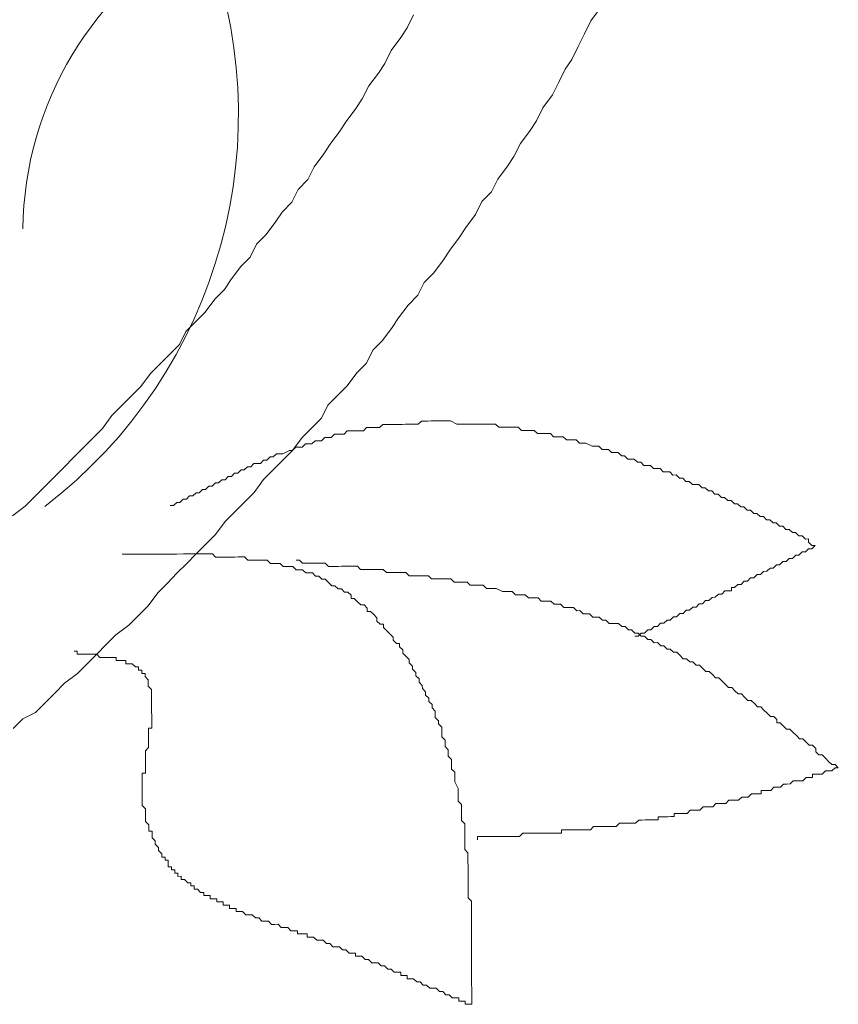
# Model space of a CAD drawing. Units: millimetres. Extents: x 55.8 to 137.5, y 7.5 to 40.5.
# Drawn here: x 81.5 to 81.7, y 38.5 to 38.6 of the extents above; entities that cross this region are included whole.
import ezdxf

# ---------------------------------------------------------------- set-up
doc = ezdxf.new("R2010")
doc.units = ezdxf.units.MM
doc.layers.add('1', color=1, linetype='Continuous')

# ---------------------------------------------------------------- blocks, each defined once
blk = doc.blocks.new('escudo_hamea')
at = {"layer": '1', "color": 2, "lineweight": 0}
for points in [[(0.49002, -1.14297), (0.49197, -1.1415), (0.49343, -1.14003), (0.49489, -1.13856), (0.49635, -1.13709), (0.49781, -1.13562), (0.49926, -1.13415), (0.50072, -1.13268), (0.50218, -1.13122), (0.50364, -1.12975), (0.5051, -1.12779), (0.50656, -1.12632), (0.50802, -1.12485), (0.50947, -1.12338), (0.51093, -1.12143), (0.51239, -1.11996), (0.51385, -1.11849), (0.51531, -1.11702), (0.51628, -1.11507), (0.51774, -1.1136), (0.51919, -1.11213), (0.52065, -1.11017), (0.52211, -1.1087), (0.52308, -1.10724), (0.52454, -1.10528), (0.526, -1.10381), (0.52697, -1.10186), (0.52843, -1.10039), (0.52988, -1.09843), (0.53085, -1.09697), (0.53231, -1.0955), (0.53328, -1.09354), (0.53474, -1.09207), (0.53571, -1.09012), (0.53717, -1.08816), (0.53814, -1.0867), (0.53959, -1.08474), (0.54057, -1.08327), (0.54202, -1.08132), (0.54299, -1.07985), (0.54396, -1.07789), (0.54542, -1.07594), (0.54639, -1.07447), (0.54736, -1.07252), (0.54882, -1.07056), (0.54979, -1.06909), (0.55076, -1.06714)], [(0.49013, -1.17517), (0.49159, -1.1737), (0.49354, -1.17272), (0.495, -1.17125), (0.49646, -1.16978), (0.49792, -1.16831), (0.49986, -1.16684), (0.50132, -1.16537), (0.50278, -1.1639), (0.50424, -1.16243), (0.5057, -1.16097), (0.50764, -1.15949), (0.5091, -1.15803), (0.51056, -1.15656), (0.51202, -1.1546), (0.51348, -1.15313), (0.51494, -1.15166), (0.5164, -1.1502), (0.51785, -1.14873), (0.51931, -1.14726), (0.52077, -1.14579), (0.52223, -1.14383), (0.52369, -1.14236), (0.52515, -1.1409), (0.5266, -1.13943), (0.52806, -1.13747), (0.52952, -1.136), (0.53098, -1.13453), (0.53244, -1.13307), (0.5339, -1.13111), (0.53535, -1.12964), (0.53681, -1.12817), (0.53778, -1.12622), (0.53924, -1.12475), (0.5407, -1.12328), (0.54216, -1.12132), (0.54362, -1.11985), (0.54458, -1.1179), (0.54604, -1.11643), (0.5475, -1.11447), (0.54847, -1.11301), (0.54993, -1.11105), (0.55139, -1.10958), (0.55236, -1.10763), (0.55382, -1.10616), (0.55527, -1.1042), (0.55624, -1.10274), (0.5577, -1.10078), (0.55867, -1.09931), (0.56013, -1.09736), (0.5611, -1.0954), (0.56256, -1.09393), (0.56353, -1.09198), (0.56498, -1.09002), (0.56595, -1.08855), (0.56692, -1.0866), (0.56838, -1.08464), (0.56935, -1.08318), (0.57032, -1.08122), (0.57178, -1.07926), (0.57275, -1.07731), (0.57372, -1.07535), (0.57469, -1.07389), (0.57566, -1.07193), (0.57663, -1.06998), (0.57759, -1.06802), (0.57905, -1.06607)], [(0.51393, -1.14142), (0.51441, -1.14142), (0.5149, -1.14093), (0.51539, -1.14093), (0.51587, -1.14044), (0.51636, -1.14044), (0.51685, -1.13995), (0.51734, -1.13995), (0.51782, -1.13946), (0.51831, -1.13946), (0.5188, -1.13897), (0.51928, -1.13896), (0.51977, -1.13847), (0.52026, -1.13847), (0.52075, -1.13798), (0.52123, -1.13798), (0.52172, -1.13749), (0.52221, -1.13749), (0.52269, -1.137), (0.52318, -1.137), (0.52367, -1.13651), (0.52416, -1.13651), (0.52464, -1.13602), (0.52513, -1.13602), (0.52562, -1.13553), (0.5261, -1.13553), (0.52659, -1.13504), (0.52708, -1.13503), (0.52757, -1.13503), (0.52805, -1.13454), (0.52854, -1.13454), (0.52903, -1.13405), (0.52951, -1.13405), (0.53, -1.13356), (0.53049, -1.13356), (0.53098, -1.13356), (0.53195, -1.13307), (0.53244, -1.13307), (0.53292, -1.13258), (0.53341, -1.13257), (0.5339, -1.13257), (0.53439, -1.13208), (0.53487, -1.13208), (0.53536, -1.13208), (0.53585, -1.13159), (0.53634, -1.13159), (0.53682, -1.13159), (0.53731, -1.1311), (0.5378, -1.1311), (0.53829, -1.13109), (0.53877, -1.1306), (0.53926, -1.1306), (0.53975, -1.1306), (0.54024, -1.1306), (0.54072, -1.13011), (0.5417, -1.13011), (0.54219, -1.13011), (0.54267, -1.1301), (0.54316, -1.1301), (0.54365, -1.12961), (0.54414, -1.12961), (0.54462, -1.12961), (0.54511, -1.12961), (0.5456, -1.12961), (0.54609, -1.12912), (0.54657, -1.12911), (0.54755, -1.12911), (0.54804, -1.12911), (0.54853, -1.12911), (0.54901, -1.12911), (0.5495, -1.1291), (0.54999, -1.1291), (0.55048, -1.1291), (0.55097, -1.1291), (0.55145, -1.1291), (0.55194, -1.12861), (0.55292, -1.12861), (0.5534, -1.1286), (0.55389, -1.1286), (0.55438, -1.1286), (0.55487, -1.1286), (0.55535, -1.1286), (0.55584, -1.1286), (0.55633, -1.12859), (0.55731, -1.12908), (0.5578, -1.12908), (0.55828, -1.12908), (0.55877, -1.12907), (0.55926, -1.12907), (0.55975, -1.12907), (0.56024, -1.12907), (0.56072, -1.12907), (0.56121, -1.12907), (0.56219, -1.12906), (0.56267, -1.12906), (0.56316, -1.12906), (0.56365, -1.12955), (0.56414, -1.12954), (0.56463, -1.12954), (0.56512, -1.12954), (0.5656, -1.12954), (0.56658, -1.12954), (0.56707, -1.13002), (0.56756, -1.13002), (0.56804, -1.13002), (0.56853, -1.13002), (0.56902, -1.13002), (0.56951, -1.1305), (0.57, -1.1305), (0.57049, -1.1305), (0.57146, -1.13049), (0.57195, -1.13098), (0.57244, -1.13098), (0.57293, -1.13098), (0.57341, -1.13098), (0.5739, -1.13146), (0.57439, -1.13146), (0.57488, -1.13146), (0.57537, -1.13146), (0.57586, -1.13194), (0.57635, -1.13194), (0.57683, -1.13194), (0.57781, -1.13243), (0.5783, -1.13242), (0.57879, -1.13242), (0.57928, -1.13291), (0.57976, -1.13291), (0.58025, -1.1329), (0.58074, -1.13339), (0.58123, -1.13339), (0.58172, -1.13339), (0.58221, -1.13387), (0.58269, -1.13387), (0.58318, -1.13436), (0.58367, -1.13436), (0.58416, -1.13436), (0.58465, -1.13484), (0.58514, -1.13484), (0.58563, -1.13533), (0.58611, -1.13532), (0.5866, -1.13532), (0.58709, -1.13581), (0.58807, -1.13581), (0.58856, -1.13629), (0.58905, -1.13629), (0.58953, -1.13629), (0.59002, -1.13678), (0.59051, -1.13677), (0.591, -1.13726), (0.59149, -1.13726), (0.59198, -1.13774), (0.59247, -1.13774), (0.59296, -1.13823), (0.59344, -1.13823), (0.59393, -1.13823), (0.59442, -1.13871), (0.59491, -1.13871), (0.5954, -1.1392), (0.59589, -1.1392), (0.59638, -1.13968), (0.59686, -1.13968), (0.59735, -1.14017), (0.59784, -1.14016), (0.59833, -1.14065), (0.59882, -1.14065), (0.59931, -1.14114), (0.5998, -1.14113), (0.60028, -1.14162), (0.60077, -1.14162), (0.60126, -1.1421), (0.60175, -1.1421), (0.60224, -1.14259), (0.60273, -1.14259), (0.60322, -1.14307), (0.60371, -1.14307), (0.60419, -1.14356), (0.60468, -1.14356), (0.60517, -1.14404), (0.60566, -1.14404), (0.60615, -1.14453), (0.60664, -1.14453), (0.60713, -1.14501), (0.60761, -1.14501), (0.6081, -1.1455), (0.60859, -1.1455), (0.60908, -1.14598), (0.60957, -1.14598), (0.61006, -1.14647), (0.61055, -1.14646), (0.61055, -1.14695), (0.61104, -1.14744), (0.61153, -1.14744)], [(0.58425, -1.16119), (0.58474, -1.16119), (0.58474, -1.16119), (0.58522, -1.1607), (0.58522, -1.1607), (0.58571, -1.1607), (0.58571, -1.1607), (0.58571, -1.1607), (0.5862, -1.16021), (0.5862, -1.16021), (0.58669, -1.16021), (0.58669, -1.16021), (0.58717, -1.15972), (0.58717, -1.15972), (0.58766, -1.15971), (0.58766, -1.15971), (0.58766, -1.15971), (0.58815, -1.15922), (0.58815, -1.15922), (0.58863, -1.15922), (0.58863, -1.15922), (0.58912, -1.15873), (0.58912, -1.15873), (0.58961, -1.15873), (0.58961, -1.15873), (0.58961, -1.15873), (0.59009, -1.15824), (0.59009, -1.15824), (0.59058, -1.15824), (0.59058, -1.15824), (0.59107, -1.15775), (0.59107, -1.15775), (0.59156, -1.15775), (0.59156, -1.15775), (0.59156, -1.15775), (0.59204, -1.15726), (0.59204, -1.15726), (0.59253, -1.15726), (0.59253, -1.15726), (0.59302, -1.15677), (0.59302, -1.15677), (0.59302, -1.15677), (0.59351, -1.15677), (0.59351, -1.15677), (0.59399, -1.15628), (0.59399, -1.15628), (0.59448, -1.15628), (0.59448, -1.15628), (0.59497, -1.15579), (0.59497, -1.15579), (0.59497, -1.15579), (0.59545, -1.15579), (0.59545, -1.15579), (0.59594, -1.1553), (0.59594, -1.1553), (0.59643, -1.15529), (0.59643, -1.15529), (0.59691, -1.1548), (0.59691, -1.1548), (0.59691, -1.1548), (0.5974, -1.1548), (0.5974, -1.1548), (0.59789, -1.15431), (0.59789, -1.15431), (0.59838, -1.15431), (0.59838, -1.15431), (0.59886, -1.15431), (0.59886, -1.15382), (0.59886, -1.15382), (0.59935, -1.15382), (0.59935, -1.15382), (0.59984, -1.15333), (0.59984, -1.15333), (0.60032, -1.15333), (0.60032, -1.15333), (0.60032, -1.15333), (0.60081, -1.15284), (0.60081, -1.15284), (0.6013, -1.15284), (0.6013, -1.15284), (0.60178, -1.15235), (0.60178, -1.15235), (0.60227, -1.15235), (0.60227, -1.15235), (0.60227, -1.15235), (0.60276, -1.15186), (0.60276, -1.15186), (0.60325, -1.15186), (0.60325, -1.15186), (0.60373, -1.15137), (0.60373, -1.15137), (0.60422, -1.15136), (0.60422, -1.15136), (0.60422, -1.15136), (0.60471, -1.15088), (0.60471, -1.15088), (0.60519, -1.15087), (0.60519, -1.15087), (0.60568, -1.15038), (0.60568, -1.15038), (0.60617, -1.15038), (0.60666, -1.14989), (0.60666, -1.14989), (0.60714, -1.14989), (0.60714, -1.14989), (0.60763, -1.1494), (0.60763, -1.1494), (0.60812, -1.1494), (0.60812, -1.1494), (0.60812, -1.1494), (0.6086, -1.14891), (0.6086, -1.14891), (0.60909, -1.14891), (0.60909, -1.14891), (0.60958, -1.14842), (0.60958, -1.14842), (0.60958, -1.14842), (0.61007, -1.14842), (0.61007, -1.14842), (0.61055, -1.14793), (0.61055, -1.14793), (0.61104, -1.14793), (0.61104, -1.14793), (0.61153, -1.14744)], [(0.50663, -1.14876), (0.50712, -1.14876), (0.50761, -1.14876), (0.5081, -1.14876), (0.50907, -1.14876), (0.50956, -1.14875), (0.51005, -1.14875), (0.51054, -1.14875), (0.51102, -1.14875), (0.51151, -1.14875), (0.51249, -1.14874), (0.51298, -1.14874), (0.51346, -1.14874), (0.51395, -1.14874), (0.51444, -1.14874), (0.51493, -1.14874), (0.5159, -1.14873), (0.51639, -1.14873), (0.51688, -1.14873), (0.51737, -1.14873), (0.51785, -1.14873), (0.51834, -1.14873), (0.51932, -1.14872), (0.51981, -1.14872), (0.52029, -1.14872), (0.52078, -1.1492), (0.52127, -1.1492), (0.52176, -1.1492), (0.52225, -1.1492), (0.52322, -1.1492), (0.52371, -1.1492), (0.5242, -1.14919), (0.52469, -1.14919), (0.52517, -1.14919), (0.52566, -1.14968), (0.52615, -1.14967), (0.52664, -1.14967), (0.52713, -1.14967), (0.52762, -1.14967), (0.52859, -1.14967), (0.52908, -1.15015), (0.52957, -1.15015), (0.53006, -1.15015), (0.53054, -1.15015), (0.53103, -1.15063), (0.53152, -1.15063), (0.53201, -1.15063), (0.5325, -1.15063), (0.53299, -1.15112), (0.53347, -1.15111), (0.53396, -1.15111), (0.53445, -1.1516), (0.53494, -1.1516), (0.53543, -1.1516), (0.53592, -1.15208), (0.53641, -1.15208), (0.53689, -1.15257), (0.53738, -1.15256), (0.53787, -1.15305), (0.53787, -1.15305), (0.53836, -1.15354), (0.53885, -1.15354), (0.53934, -1.15402), (0.53983, -1.15402), (0.54032, -1.15451), (0.5408, -1.1545), (0.54129, -1.15499), (0.5413, -1.15548), (0.54178, -1.15548), (0.54227, -1.15596), (0.54276, -1.15645), (0.54325, -1.15645), (0.54374, -1.15693), (0.54374, -1.15742), (0.54423, -1.15742), (0.54472, -1.15791), (0.54521, -1.15839), (0.54521, -1.15888), (0.5457, -1.15937), (0.54619, -1.15937), (0.54619, -1.15985), (0.54668, -1.16034), (0.54717, -1.16083), (0.54766, -1.16131), (0.54766, -1.1618), (0.54815, -1.16229), (0.54864, -1.16228), (0.54864, -1.16277), (0.54913, -1.16326), (0.54913, -1.16375), (0.54962, -1.16423), (0.55011, -1.16472), (0.55011, -1.16521), (0.5506, -1.16569), (0.5506, -1.16618), (0.55109, -1.16667), (0.55109, -1.16716), (0.55158, -1.16764), (0.55158, -1.16813), (0.55207, -1.16862), (0.55208, -1.1691), (0.55256, -1.16959), (0.55257, -1.17008), (0.55306, -1.17056), (0.55306, -1.17105), (0.55355, -1.17154), (0.55355, -1.17203), (0.55404, -1.17251), (0.55404, -1.173), (0.55404, -1.17349), (0.55453, -1.17397), (0.55453, -1.17446), (0.55502, -1.17495), (0.55503, -1.17592), (0.55503, -1.17641), (0.55552, -1.1769), (0.55552, -1.17739), (0.55552, -1.17787), (0.55601, -1.17836), (0.55601, -1.17885), (0.55601, -1.17934), (0.5565, -1.17982), (0.5565, -1.18031), (0.55651, -1.1808), (0.55651, -1.18129), (0.557, -1.18177), (0.557, -1.18226), (0.557, -1.18275), (0.557, -1.18324), (0.55749, -1.18421), (0.55749, -1.1847), (0.5575, -1.18519), (0.5575, -1.18567), (0.5575, -1.18616), (0.55799, -1.18665), (0.55799, -1.18714), (0.55799, -1.18762), (0.55799, -1.18811), (0.558, -1.1886), (0.558, -1.18909), (0.55849, -1.18957), (0.55849, -1.19006), (0.55849, -1.19055), (0.55849, -1.19153), (0.55849, -1.19201), (0.5585, -1.1925), (0.5585, -1.19299), (0.5585, -1.19348), (0.55899, -1.19396), (0.55899, -1.19445), (0.55899, -1.19494), (0.55899, -1.19543), (0.559, -1.19591), (0.559, -1.1964), (0.559, -1.19738), (0.559, -1.19787), (0.559, -1.19835), (0.55901, -1.19884), (0.55901, -1.19933), (0.55901, -1.19982), (0.55901, -1.20031), (0.55901, -1.20079), (0.5595, -1.20128), (0.5595, -1.20177), (0.5595, -1.20226), (0.55951, -1.20323), (0.55951, -1.20372), (0.55951, -1.20421), (0.55951, -1.2047), (0.55951, -1.20518), (0.55952, -1.20567), (0.55952, -1.20616), (0.55952, -1.20665), (0.55952, -1.20713), (0.55952, -1.20762), (0.55953, -1.2086), (0.55953, -1.20909), (0.55953, -1.20957), (0.55953, -1.21006), (0.55953, -1.21055), (0.55953, -1.21104), (0.55954, -1.21153), (0.55954, -1.21201), (0.55954, -1.2125), (0.55954, -1.21299), (0.55954, -1.21397), (0.55955, -1.21445), (0.55955, -1.21494), (0.55955, -1.21543), (0.55955, -1.21592), (0.55955, -1.2164), (0.55955, -1.21689)], [(0.53298, -1.14965), (0.53347, -1.14965), (0.53396, -1.15014), (0.53445, -1.15013), (0.53494, -1.15013), (0.53591, -1.15013), (0.5364, -1.15013), (0.53689, -1.15013), (0.53737, -1.15013), (0.53786, -1.15061), (0.53835, -1.15061), (0.53933, -1.15061), (0.53982, -1.1506), (0.5403, -1.1506), (0.54079, -1.1506), (0.54128, -1.1506), (0.54226, -1.1506), (0.54274, -1.15108), (0.54323, -1.15108), (0.54372, -1.15108), (0.54421, -1.15108), (0.5447, -1.15108), (0.54567, -1.15107), (0.54616, -1.15107), (0.54665, -1.15156), (0.54714, -1.15156), (0.54763, -1.15155), (0.54811, -1.15155), (0.54909, -1.15155), (0.54958, -1.15155), (0.55007, -1.15203), (0.55055, -1.15203), (0.55104, -1.15203), (0.55153, -1.15203), (0.55251, -1.15203), (0.55299, -1.15202), (0.55348, -1.15251), (0.55397, -1.15251), (0.55446, -1.15251), (0.55495, -1.15251), (0.55543, -1.1525), (0.55641, -1.1525), (0.5569, -1.15299), (0.55739, -1.15299), (0.55788, -1.15298), (0.55836, -1.15298), (0.55885, -1.15298), (0.55934, -1.15347), (0.56032, -1.15346), (0.5608, -1.15346), (0.56129, -1.15346), (0.56178, -1.15395), (0.56227, -1.15394), (0.56276, -1.15394), (0.56325, -1.15394), (0.56422, -1.15443), (0.56471, -1.15442), (0.5652, -1.15442), (0.56569, -1.15442), (0.56618, -1.15491), (0.56666, -1.15491), (0.56715, -1.1549), (0.56764, -1.1549), (0.56813, -1.15539), (0.56911, -1.15539), (0.56959, -1.15538), (0.57008, -1.15587), (0.57057, -1.15587), (0.57106, -1.15587), (0.57155, -1.15587), (0.57204, -1.15635), (0.57252, -1.15635), (0.57301, -1.15635), (0.5735, -1.15683), (0.57448, -1.15683), (0.57497, -1.15683), (0.57545, -1.15732), (0.57594, -1.15731), (0.57643, -1.1578), (0.57692, -1.1578), (0.57741, -1.1578), (0.5779, -1.15828), (0.57839, -1.15828), (0.57887, -1.15828), (0.57936, -1.15877), (0.57985, -1.15876), (0.58034, -1.15925), (0.58083, -1.15925), (0.5818, -1.15925), (0.58229, -1.15973), (0.58278, -1.15973), (0.58327, -1.16022), (0.58376, -1.16022), (0.58425, -1.1607), (0.58474, -1.1607), (0.58523, -1.16119), (0.58571, -1.16118), (0.5862, -1.16167), (0.58669, -1.16167), (0.58718, -1.16216), (0.58767, -1.16215), (0.58816, -1.16264), (0.58865, -1.16264), (0.58914, -1.16312), (0.58962, -1.16312), (0.59011, -1.16361), (0.5906, -1.16361), (0.59109, -1.16409), (0.59158, -1.16458), (0.59207, -1.16458), (0.59256, -1.16506), (0.59305, -1.16506), (0.59353, -1.16555), (0.59402, -1.16555), (0.59451, -1.16603), (0.595, -1.16652), (0.59549, -1.16652), (0.59598, -1.167), (0.59647, -1.16749), (0.59696, -1.16749), (0.59745, -1.16798), (0.59745, -1.16798), (0.59794, -1.16846), (0.59843, -1.16895), (0.59891, -1.16895), (0.5994, -1.16943), (0.59989, -1.16992), (0.60038, -1.16992), (0.60087, -1.1704), (0.60136, -1.17089), (0.60185, -1.17089), (0.60234, -1.17137), (0.60283, -1.17186), (0.60331, -1.17186), (0.6038, -1.17235), (0.60429, -1.17283), (0.60478, -1.17332), (0.60527, -1.17332), (0.60576, -1.1738), (0.60576, -1.17429), (0.60625, -1.17429), (0.60674, -1.17478), (0.60723, -1.17526), (0.60772, -1.17526), (0.60821, -1.17575), (0.6087, -1.17623), (0.60918, -1.17672), (0.60967, -1.17672), (0.61016, -1.1772), (0.61065, -1.17769), (0.61114, -1.17769), (0.61163, -1.17817), (0.61163, -1.17866), (0.61212, -1.17915), (0.61261, -1.17915), (0.6131, -1.17963), (0.61359, -1.18012), (0.61408, -1.18061), (0.61456, -1.1806), (0.61505, -1.18109)], [(0.49936, -1.16343), (0.49985, -1.16342), (0.49985, -1.16391), (0.50034, -1.16391), (0.50083, -1.16391), (0.50132, -1.16391), (0.5018, -1.16391), (0.50229, -1.1639), (0.50229, -1.1639), (0.50278, -1.1639), (0.50327, -1.16439), (0.50376, -1.16439), (0.50425, -1.16439), (0.50425, -1.16439), (0.50473, -1.16438), (0.50522, -1.16438), (0.50571, -1.16438), (0.50571, -1.16487), (0.5062, -1.16487), (0.50669, -1.16486), (0.50717, -1.16486), (0.50718, -1.16535), (0.50766, -1.16535), (0.50766, -1.16535), (0.50815, -1.16535), (0.50864, -1.16583), (0.50864, -1.16583), (0.50913, -1.16583), (0.50913, -1.16632), (0.50962, -1.16632), (0.50962, -1.16681), (0.50962, -1.16681), (0.51011, -1.16681), (0.51011, -1.16729), (0.51011, -1.16729), (0.5106, -1.16778), (0.5106, -1.16778), (0.5106, -1.16827), (0.5106, -1.16827), (0.5106, -1.16876), (0.51109, -1.16924), (0.51109, -1.16924), (0.51109, -1.16973), (0.51109, -1.16973), (0.5111, -1.17022), (0.5111, -1.1707), (0.5111, -1.1707), (0.5111, -1.17119), (0.5111, -1.17168), (0.5111, -1.17168), (0.5111, -1.17217), (0.5111, -1.17266), (0.51111, -1.17314), (0.51111, -1.17314), (0.51111, -1.17363), (0.51111, -1.17412), (0.51111, -1.17461), (0.51111, -1.1751), (0.51062, -1.1751), (0.51063, -1.17559), (0.51063, -1.17607), (0.51063, -1.17656), (0.51063, -1.17705), (0.51063, -1.17705), (0.51063, -1.17754), (0.51063, -1.17802), (0.51015, -1.17851), (0.51015, -1.179), (0.51015, -1.17949), (0.51015, -1.17949), (0.51015, -1.17998), (0.51015, -1.18047), (0.51016, -1.18095), (0.51016, -1.18144), (0.51016, -1.18193), (0.50967, -1.18193), (0.50967, -1.18242), (0.50967, -1.18291), (0.50968, -1.1834), (0.50968, -1.18388), (0.50968, -1.18437), (0.50968, -1.18437), (0.50968, -1.18486), (0.50968, -1.18535), (0.50968, -1.18583), (0.50969, -1.18632), (0.50969, -1.18632), (0.50969, -1.18681), (0.51018, -1.1873), (0.51018, -1.18778), (0.51018, -1.18827), (0.51018, -1.18827), (0.51018, -1.18876), (0.51018, -1.18925), (0.51067, -1.18973), (0.51067, -1.18973), (0.51067, -1.19022), (0.51068, -1.19071), (0.51116, -1.19071), (0.51117, -1.1912), (0.51117, -1.19168), (0.51166, -1.19217), (0.51166, -1.19266), (0.51166, -1.19266), (0.51215, -1.19314), (0.51215, -1.19363), (0.51215, -1.19363), (0.51264, -1.19412), (0.51264, -1.19461), (0.51313, -1.19461), (0.51313, -1.19509), (0.51362, -1.19509), (0.51362, -1.19558), (0.51362, -1.19607), (0.51411, -1.19607), (0.51411, -1.19655), (0.5146, -1.19655), (0.5146, -1.19704), (0.51509, -1.19704), (0.51509, -1.19753), (0.51558, -1.19752), (0.51558, -1.19801), (0.51607, -1.19801), (0.51656, -1.1985), (0.51656, -1.1985), (0.51705, -1.1985), (0.51705, -1.19898), (0.51753, -1.19898), (0.51754, -1.19947), (0.51802, -1.19947), (0.51851, -1.19995), (0.51851, -1.19995), (0.519, -1.19995), (0.519, -1.20044), (0.51949, -1.20044), (0.51998, -1.20044), (0.51998, -1.20092), (0.52047, -1.20092), (0.52096, -1.20092), (0.52096, -1.20141), (0.52145, -1.20141), (0.52193, -1.20141), (0.52194, -1.20189), (0.52242, -1.20189), (0.52291, -1.20189), (0.52291, -1.20238), (0.5234, -1.20238), (0.52389, -1.20238), (0.52389, -1.20286), (0.52438, -1.20286), (0.52487, -1.20286), (0.52487, -1.20286), (0.52536, -1.20335), (0.52584, -1.20334), (0.52633, -1.20334), (0.52633, -1.20334), (0.52682, -1.20383), (0.52731, -1.20383), (0.52731, -1.20383), (0.5278, -1.20431), (0.52829, -1.20431), (0.52829, -1.20431), (0.52877, -1.20431), (0.52926, -1.2048), (0.52975, -1.2048), (0.52975, -1.2048), (0.53024, -1.20479), (0.53073, -1.20528), (0.53073, -1.20528), (0.53122, -1.20528), (0.5317, -1.20528), (0.53219, -1.20576), (0.53219, -1.20576), (0.53268, -1.20576), (0.53317, -1.20576), (0.53317, -1.20625), (0.53366, -1.20625), (0.53415, -1.20624), (0.53464, -1.20624), (0.53464, -1.20673), (0.53513, -1.20673), (0.53561, -1.20673), (0.53561, -1.20673), (0.5361, -1.20721), (0.53659, -1.20721), (0.53659, -1.20721), (0.53708, -1.20721), (0.53757, -1.2077), (0.53806, -1.20769), (0.53806, -1.20769), (0.53855, -1.20818), (0.53903, -1.20818), (0.53903, -1.20818), (0.53952, -1.20818), (0.54001, -1.20866), (0.54001, -1.20866), (0.5405, -1.20866), (0.54099, -1.20915), (0.54099, -1.20915), (0.54148, -1.20915), (0.54196, -1.20915), (0.54197, -1.20963), (0.54245, -1.20963), (0.54294, -1.20963), (0.54294, -1.20963), (0.54343, -1.21012), (0.54392, -1.21011), (0.54392, -1.21011), (0.54441, -1.2106), (0.5449, -1.2106), (0.5449, -1.2106), (0.54538, -1.2106), (0.54587, -1.21108), (0.54587, -1.21108), (0.54636, -1.21108), (0.54685, -1.21157), (0.54685, -1.21157), (0.54734, -1.21157), (0.54783, -1.21205), (0.54783, -1.21205), (0.54832, -1.21205), (0.5488, -1.21205), (0.54881, -1.21254), (0.54929, -1.21254), (0.54978, -1.21253), (0.54978, -1.21302), (0.55027, -1.21302), (0.55076, -1.21302), (0.55076, -1.21302), (0.55125, -1.21351), (0.55174, -1.2135), (0.55174, -1.2135), (0.55223, -1.21399), (0.55271, -1.21399), (0.55271, -1.21399), (0.5532, -1.21447), (0.55369, -1.21447), (0.55369, -1.21447), (0.55418, -1.21447), (0.55467, -1.21496), (0.55467, -1.21496), (0.55516, -1.21496), (0.55565, -1.21544), (0.55565, -1.21544), (0.55613, -1.21544), (0.55662, -1.21593), (0.55662, -1.21593), (0.55711, -1.21593), (0.5576, -1.21592), (0.5576, -1.21641), (0.55809, -1.21641), (0.55858, -1.21641), (0.55858, -1.2169), (0.55907, -1.21689), (0.55955, -1.21689)], [(0.56045, -1.19201), (0.56044, -1.19152), (0.56093, -1.19152), (0.56142, -1.19152), (0.56191, -1.19151), (0.56191, -1.19151), (0.5624, -1.19151), (0.56288, -1.19151), (0.56337, -1.19151), (0.56337, -1.19151), (0.56386, -1.19151), (0.56435, -1.19151), (0.56435, -1.19151), (0.56484, -1.1915), (0.56532, -1.1915), (0.56581, -1.1915), (0.56581, -1.1915), (0.5663, -1.1915), (0.56679, -1.1915), (0.56679, -1.1915), (0.56727, -1.19101), (0.56776, -1.19101), (0.56825, -1.191), (0.56825, -1.191), (0.56874, -1.191), (0.56923, -1.191), (0.56971, -1.191), (0.56971, -1.191), (0.5702, -1.191), (0.57069, -1.191), (0.57069, -1.191), (0.57118, -1.191), (0.57166, -1.19099), (0.57215, -1.19099), (0.57215, -1.19099), (0.57264, -1.19099), (0.57313, -1.19099), (0.57313, -1.1905), (0.57361, -1.1905), (0.5741, -1.1905), (0.57459, -1.1905), (0.57459, -1.1905), (0.57508, -1.19049), (0.57557, -1.19049), (0.57557, -1.19049), (0.57605, -1.19049), (0.57654, -1.19049), (0.57703, -1.19049), (0.57703, -1.19049), (0.57752, -1.19049), (0.578, -1.19), (0.578, -1.19), (0.57849, -1.18999), (0.57898, -1.18999), (0.57947, -1.18999), (0.57947, -1.18999), (0.57996, -1.18999), (0.58044, -1.18999), (0.58044, -1.18999), (0.58093, -1.18999), (0.58142, -1.18998), (0.58191, -1.1895), (0.58191, -1.1895), (0.58239, -1.18949), (0.58288, -1.18949), (0.58288, -1.18949), (0.58337, -1.18949), (0.58386, -1.18949), (0.58434, -1.18949), (0.58434, -1.18949), (0.58483, -1.189), (0.58532, -1.189), (0.58532, -1.189), (0.58581, -1.18899), (0.58629, -1.18899), (0.58678, -1.18899), (0.58678, -1.18899), (0.58727, -1.18899), (0.58776, -1.18899), (0.58776, -1.1885), (0.58824, -1.1885), (0.58873, -1.1885), (0.58873, -1.1885), (0.58922, -1.1885), (0.58971, -1.18849), (0.5902, -1.18849), (0.59019, -1.188), (0.59068, -1.188), (0.59117, -1.188), (0.59117, -1.188), (0.59166, -1.188), (0.59215, -1.188), (0.59263, -1.18751), (0.59263, -1.18751), (0.59312, -1.18751), (0.59361, -1.1875), (0.59361, -1.1875), (0.5941, -1.1875), (0.59458, -1.18701), (0.59458, -1.18701), (0.59507, -1.18701), (0.59556, -1.18701), (0.59605, -1.18701), (0.59605, -1.18701), (0.59653, -1.18652), (0.59702, -1.18652), (0.59702, -1.18652), (0.59751, -1.18652), (0.598, -1.18651), (0.598, -1.18651), (0.59848, -1.18602), (0.59897, -1.18602), (0.59897, -1.18602), (0.59946, -1.18602), (0.59995, -1.18602), (0.60043, -1.18553), (0.60043, -1.18553), (0.60092, -1.18553), (0.60141, -1.18553), (0.60141, -1.18553), (0.60189, -1.18504), (0.60238, -1.18504), (0.60238, -1.18504), (0.60287, -1.18503), (0.60336, -1.18503), (0.60336, -1.18454), (0.60384, -1.18454), (0.60433, -1.18454), (0.60482, -1.18454), (0.60482, -1.18454), (0.60531, -1.18405), (0.60579, -1.18405), (0.60579, -1.18405), (0.60628, -1.18405), (0.60677, -1.18356), (0.60677, -1.18356), (0.60726, -1.18356), (0.60774, -1.18355), (0.60774, -1.18355), (0.60823, -1.18306), (0.60872, -1.18306), (0.60921, -1.18306), (0.60921, -1.18306), (0.60969, -1.18306), (0.61018, -1.18257), (0.61018, -1.18257), (0.61067, -1.18257), (0.61116, -1.18257), (0.61115, -1.18208), (0.61164, -1.18208), (0.61213, -1.18208), (0.61213, -1.18208), (0.61262, -1.18207), (0.6131, -1.18158), (0.6131, -1.18158), (0.61359, -1.18158), (0.61408, -1.18158), (0.61457, -1.18109), (0.61457, -1.18109), (0.61505, -1.18109)]]:
    blk.add_lwpolyline(points, dxfattribs=at)
for centre, radius, start, end in [((0.54381, -1.10007), 0.0522, 118.5999, 179.3975), ((0.44947, -1.08217), 0.07477, 307.43, 21.9377)]:
    blk.add_arc(centre, radius, start, end, dxfattribs=at)

msp = doc.modelspace()

# ---------------------------------------------------------------- block references
at = {"color": 2, "xscale": 0.9465129131648156, "yscale": 0.9465129131648156, "zscale": 0.9465129131648156}
msp.add_blockref('escudo_hamea', (81.07128, 39.64728), dxfattribs=at)

doc.saveas('drawing.dxf')
